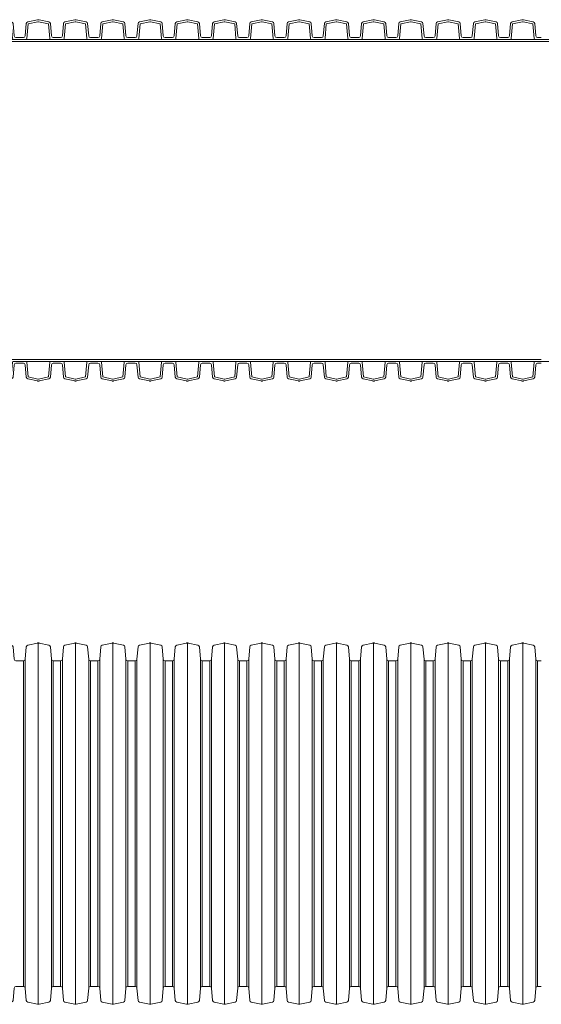
# Model space of a CAD drawing. Units: millimetres. Extents: x 13058 to 73590, y 5012 to 30714.
# Drawn here: x 18317 to 18606, y 26190 to 26735 of the extents above; entities that cross this region are included whole.
import ezdxf

# ---------------------------------------------------------------- set-up
doc = ezdxf.new("R2010")
doc.units = ezdxf.units.MM
doc.layers.add('Pragma-Inner-Layer', color=50, linetype='Continuous', lineweight=5)
doc.layers.add('Pragma-Rib-Layer', color=22, linetype='Continuous', lineweight=5)

# ---------------------------------------------------------------- blocks, each defined once
blk = doc.blocks.new('*U30')
for points in [[(3978.63, 90.1), (3980.68, 90.1, 0.388879), (3981.68, 91.01), (3982.28, 97.91, -0.329751), (3983.07, 98.8), (3988.53, 99.96, -0.052408), (3988.94, 100, -0.052408), (3989.36, 99.96), (3994.82, 98.8, -0.329751), (3995.61, 97.91), (3996.21, 91.01, 0.388879), (3997.21, 90.1), (3999.26, 90.1)], [(3999.26, 90.1), (4001.31, 90.1, 0.388879), (4002.31, 91.01), (4002.91, 97.91, -0.329751), (4003.7, 98.8), (4009.16, 99.96, -0.052408), (4009.57, 100, -0.052408), (4009.99, 99.96), (4015.45, 98.8, -0.329751), (4016.24, 97.91), (4016.84, 91.01, 0.388879), (4017.84, 90.1), (4019.89, 90.1)], [(4019.89, 90.1), (4021.94, 90.1, 0.388879), (4022.94, 91.01), (4023.54, 97.91, -0.329751), (4024.33, 98.8), (4029.79, 99.96, -0.052408), (4030.2, 100, -0.052408), (4030.62, 99.96), (4036.08, 98.8, -0.329751), (4036.87, 97.91), (4037.47, 91.01, 0.388879), (4038.47, 90.1), (4040.52, 90.1)], [(4040.52, 90.1), (4042.57, 90.1, 0.388879), (4043.57, 91.01), (4044.17, 97.91, -0.329751), (4044.96, 98.8), (4050.42, 99.96, -0.052408), (4050.83, 100, -0.052408), (4051.25, 99.96), (4056.71, 98.8, -0.329751), (4057.5, 97.91), (4058.1, 91.01, 0.388879), (4059.1, 90.1), (4061.15, 90.1)], [(4061.15, 90.1), (4063.2, 90.1, 0.388879), (4064.2, 91.01), (4064.8, 97.91, -0.329751), (4065.59, 98.8), (4071.05, 99.96, -0.052408), (4071.46, 100, -0.052408), (4071.88, 99.96), (4077.34, 98.8, -0.329751), (4078.13, 97.91), (4078.73, 91.01, 0.388879), (4079.73, 90.1), (4081.78, 90.1)], [(4081.78, 90.1), (4083.83, 90.1, 0.388879), (4084.83, 91.01), (4085.43, 97.91, -0.329751), (4086.22, 98.8), (4091.68, 99.96, -0.052408), (4092.09, 100, -0.052408), (4092.51, 99.96), (4097.97, 98.8, -0.329751), (4098.76, 97.91), (4099.36, 91.01, 0.388879), (4100.36, 90.1), (4102.41, 90.1)], [(4102.41, 90.1), (4104.46, 90.1, 0.388879), (4105.46, 91.01), (4106.06, 97.91, -0.329751), (4106.85, 98.8), (4112.31, 99.96, -0.052408), (4112.72, 100, -0.052408), (4113.14, 99.96), (4118.6, 98.8, -0.329751), (4119.39, 97.91), (4119.99, 91.01, 0.388879), (4120.99, 90.1), (4123.04, 90.1)], [(4123.04, 90.1), (4125.09, 90.1, 0.388879), (4126.09, 91.01), (4126.69, 97.91, -0.329751), (4127.48, 98.8), (4132.94, 99.96, -0.052408), (4133.35, 100, -0.052408), (4133.77, 99.96), (4139.23, 98.8, -0.329751), (4140.02, 97.91), (4140.62, 91.01, 0.388879), (4141.62, 90.1), (4143.67, 90.1)], [(4143.67, 90.1), (4145.72, 90.1, 0.388879), (4146.72, 91.01), (4147.32, 97.91, -0.329751), (4148.11, 98.8), (4153.57, 99.96, -0.052408), (4153.98, 100, -0.052408), (4154.4, 99.96), (4159.86, 98.8, -0.329751), (4160.65, 97.91), (4161.25, 91.01, 0.388879), (4162.25, 90.1), (4164.3, 90.1)], [(4164.3, 90.1), (4166.35, 90.1, 0.388879), (4167.35, 91.01), (4167.95, 97.91, -0.329751), (4168.74, 98.8), (4174.2, 99.96, -0.052408), (4174.61, 100, -0.052408), (4175.03, 99.96), (4180.49, 98.8, -0.329751), (4181.28, 97.91), (4181.88, 91.01, 0.388879), (4182.88, 90.1), (4184.93, 90.1)], [(4184.93, 90.1), (4186.98, 90.1, 0.388879), (4187.98, 91.01), (4188.58, 97.91, -0.329751), (4189.37, 98.8), (4194.83, 99.96, -0.052408), (4195.24, 100, -0.052408), (4195.66, 99.96), (4201.12, 98.8, -0.329751), (4201.91, 97.91), (4202.51, 91.01, 0.388879), (4203.51, 90.1), (4205.56, 90.1)], [(4205.56, 90.1), (4207.61, 90.1, 0.388879), (4208.61, 91.01), (4209.21, 97.91, -0.329751), (4210, 98.8), (4215.46, 99.96, -0.052408), (4215.87, 100, -0.052408), (4216.29, 99.96), (4221.75, 98.8, -0.329751), (4222.54, 97.91), (4223.14, 91.01, 0.388879), (4224.14, 90.1), (4226.19, 90.1)], [(4226.19, 90.1), (4228.24, 90.1, 0.388879), (4229.24, 91.01), (4229.84, 97.91, -0.329751), (4230.63, 98.8), (4236.09, 99.96, -0.052408), (4236.5, 100, -0.052408), (4236.92, 99.96), (4242.38, 98.8, -0.329751), (4243.17, 97.91), (4243.77, 91.01, 0.388879), (4244.77, 90.1), (4246.82, 90.1)], [(4246.82, 90.1), (4248.87, 90.1, 0.388879), (4249.87, 91.01), (4250.47, 97.91, -0.329751), (4251.26, 98.8), (4256.72, 99.96, -0.052408), (4257.13, 100, -0.052408), (4257.55, 99.96), (4263.01, 98.8, -0.329751), (4263.8, 97.91), (4264.4, 91.01, 0.388879), (4265.4, 90.1), (4267.45, 90.1)], [(4267.45, 90.1), (4269.5, 90.1, 0.388879), (4270.5, 91.01), (4271.1, 97.91, -0.329751), (4271.89, 98.8), (4277.35, 99.96, -0.052408), (4277.76, 100, -0.052408), (4278.18, 99.96), (4283.64, 98.8, -0.329751), (4284.43, 97.91), (4285.03, 91.01, 0.388879), (4286.03, 90.1), (4288.08, 90.1)], [(3978.63, -90.1), (3980.68, -90.1, -0.388879), (3981.68, -91.01), (3982.28, -97.91, 0.329751), (3983.07, -98.8), (3988.53, -99.96, 0.052408), (3988.94, -100, 0.052408), (3989.36, -99.96), (3994.82, -98.8, 0.329751), (3995.61, -97.91), (3996.21, -91.01, -0.388879), (3997.21, -90.1), (3999.26, -90.1)], [(3999.26, -90.1), (4001.31, -90.1, -0.388879), (4002.31, -91.01), (4002.91, -97.91, 0.329751), (4003.7, -98.8), (4009.16, -99.96, 0.052408), (4009.57, -100, 0.052408), (4009.99, -99.96), (4015.45, -98.8, 0.329751), (4016.24, -97.91), (4016.84, -91.01, -0.388879), (4017.84, -90.1), (4019.89, -90.1)], [(4019.89, -90.1), (4021.94, -90.1, -0.388879), (4022.94, -91.01), (4023.54, -97.91, 0.329751), (4024.33, -98.8), (4029.79, -99.96, 0.052408), (4030.2, -100, 0.052408), (4030.62, -99.96), (4036.08, -98.8, 0.329751), (4036.87, -97.91), (4037.47, -91.01, -0.388879), (4038.47, -90.1), (4040.52, -90.1)], [(4040.52, -90.1), (4042.57, -90.1, -0.388879), (4043.57, -91.01), (4044.17, -97.91, 0.329751), (4044.96, -98.8), (4050.42, -99.96, 0.052408), (4050.83, -100, 0.052408), (4051.25, -99.96), (4056.71, -98.8, 0.329751), (4057.5, -97.91), (4058.1, -91.01, -0.388879), (4059.1, -90.1), (4061.15, -90.1)], [(4061.15, -90.1), (4063.2, -90.1, -0.388879), (4064.2, -91.01), (4064.8, -97.91, 0.329751), (4065.59, -98.8), (4071.05, -99.96, 0.052408), (4071.46, -100, 0.052408), (4071.88, -99.96), (4077.34, -98.8, 0.329751), (4078.13, -97.91), (4078.73, -91.01, -0.388879), (4079.73, -90.1), (4081.78, -90.1)], [(4081.78, -90.1), (4083.83, -90.1, -0.388879), (4084.83, -91.01), (4085.43, -97.91, 0.329751), (4086.22, -98.8), (4091.68, -99.96, 0.052408), (4092.09, -100, 0.052408), (4092.51, -99.96), (4097.97, -98.8, 0.329751), (4098.76, -97.91), (4099.36, -91.01, -0.388879), (4100.36, -90.1), (4102.41, -90.1)], [(4102.41, -90.1), (4104.46, -90.1, -0.388879), (4105.46, -91.01), (4106.06, -97.91, 0.329751), (4106.85, -98.8), (4112.31, -99.96, 0.052408), (4112.72, -100, 0.052408), (4113.14, -99.96), (4118.6, -98.8, 0.329751), (4119.39, -97.91), (4119.99, -91.01, -0.388879), (4120.99, -90.1), (4123.04, -90.1)], [(4123.04, -90.1), (4125.09, -90.1, -0.388879), (4126.09, -91.01), (4126.69, -97.91, 0.329751), (4127.48, -98.8), (4132.94, -99.96, 0.052408), (4133.35, -100, 0.052408), (4133.77, -99.96), (4139.23, -98.8, 0.329751), (4140.02, -97.91), (4140.62, -91.01, -0.388879), (4141.62, -90.1), (4143.67, -90.1)], [(4143.67, -90.1), (4145.72, -90.1, -0.388879), (4146.72, -91.01), (4147.32, -97.91, 0.329751), (4148.11, -98.8), (4153.57, -99.96, 0.052408), (4153.98, -100, 0.052408), (4154.4, -99.96), (4159.86, -98.8, 0.329751), (4160.65, -97.91), (4161.25, -91.01, -0.388879), (4162.25, -90.1), (4164.3, -90.1)], [(4164.3, -90.1), (4166.35, -90.1, -0.388879), (4167.35, -91.01), (4167.95, -97.91, 0.329751), (4168.74, -98.8), (4174.2, -99.96, 0.052408), (4174.61, -100, 0.052408), (4175.03, -99.96), (4180.49, -98.8, 0.329751), (4181.28, -97.91), (4181.88, -91.01, -0.388879), (4182.88, -90.1), (4184.93, -90.1)], [(4184.93, -90.1), (4186.98, -90.1, -0.388879), (4187.98, -91.01), (4188.58, -97.91, 0.329751), (4189.37, -98.8), (4194.83, -99.96, 0.052408), (4195.24, -100, 0.052408), (4195.66, -99.96), (4201.12, -98.8, 0.329751), (4201.91, -97.91), (4202.51, -91.01, -0.388879), (4203.51, -90.1), (4205.56, -90.1)], [(4205.56, -90.1), (4207.61, -90.1, -0.388879), (4208.61, -91.01), (4209.21, -97.91, 0.329751), (4210, -98.8), (4215.46, -99.96, 0.052408), (4215.87, -100, 0.052408), (4216.29, -99.96), (4221.75, -98.8, 0.329751), (4222.54, -97.91), (4223.14, -91.01, -0.388879), (4224.14, -90.1), (4226.19, -90.1)], [(4226.19, -90.1), (4228.24, -90.1, -0.388879), (4229.24, -91.01), (4229.84, -97.91, 0.329751), (4230.63, -98.8), (4236.09, -99.96, 0.052408), (4236.5, -100, 0.052408), (4236.92, -99.96), (4242.38, -98.8, 0.329751), (4243.17, -97.91), (4243.77, -91.01, -0.388879), (4244.77, -90.1), (4246.82, -90.1)], [(4246.82, -90.1), (4248.87, -90.1, -0.388879), (4249.87, -91.01), (4250.47, -97.91, 0.329751), (4251.26, -98.8), (4256.72, -99.96, 0.052408), (4257.13, -100, 0.052408), (4257.55, -99.96), (4263.01, -98.8, 0.329751), (4263.8, -97.91), (4264.4, -91.01, -0.388879), (4265.4, -90.1), (4267.45, -90.1)], [(4267.45, -90.1), (4269.5, -90.1, -0.388879), (4270.5, -91.01), (4271.1, -97.91, 0.329751), (4271.89, -98.8), (4277.35, -99.96, 0.052408), (4277.76, -100, 0.052408), (4278.18, -99.96), (4283.64, -98.8, 0.329751), (4284.43, -97.91), (4285.03, -91.01, -0.388879), (4286.03, -90.1), (4288.08, -90.1)]]:
    blk.add_lwpolyline(points, format="xyb")
for points in [[(4009.57, 100), (4009.57, -100)], [(4030.2, 100), (4030.2, -100)], [(4050.83, 100), (4050.83, -100)], [(4071.46, 100), (4071.46, -100)], [(4092.09, 100), (4092.09, -100)], [(4112.72, 100), (4112.72, -100)], [(4133.35, 100), (4133.35, -100)], [(4153.98, 100), (4153.98, -100)], [(4174.61, 100), (4174.61, -100)], [(4195.24, 100), (4195.24, -100)], [(4215.87, 100), (4215.87, -100)], [(4236.5, 100), (4236.5, -100)], [(4257.13, 100), (4257.13, -100)], [(4277.76, 100), (4277.76, -100)], [(4001.31, -90.1), (4001.31, 90.1)], [(4002.31, 91.01), (4002.31, -91.01)], [(4016.84, -91.01), (4016.84, 91.01)], [(4017.84, 90.1), (4017.84, -90.1)], [(4021.94, -90.1), (4021.94, 90.1)], [(4022.94, 91.01), (4022.94, -91.01)], [(4037.47, -91.01), (4037.47, 91.01)], [(4038.47, 90.1), (4038.47, -90.1)], [(4042.57, -90.1), (4042.57, 90.1)], [(4043.57, 91.01), (4043.57, -91.01)], [(4058.1, -91.01), (4058.1, 91.01)], [(4059.1, 90.1), (4059.1, -90.1)], [(4063.2, -90.1), (4063.2, 90.1)], [(4064.2, 91.01), (4064.2, -91.01)], [(4078.73, -91.01), (4078.73, 91.01)], [(4079.73, 90.1), (4079.73, -90.1)], [(4083.83, -90.1), (4083.83, 90.1)], [(4084.83, 91.01), (4084.83, -91.01)], [(4099.36, -91.01), (4099.36, 91.01)], [(4100.36, 90.1), (4100.36, -90.1)], [(4104.46, -90.1), (4104.46, 90.1)], [(4105.46, 91.01), (4105.46, -91.01)], [(4119.99, -91.01), (4119.99, 91.01)], [(4120.99, 90.1), (4120.99, -90.1)], [(4125.09, -90.1), (4125.09, 90.1)], [(4126.09, 91.01), (4126.09, -91.01)], [(4140.62, -91.01), (4140.62, 91.01)], [(4141.62, 90.1), (4141.62, -90.1)], [(4145.72, -90.1), (4145.72, 90.1)], [(4146.72, 91.01), (4146.72, -91.01)], [(4161.25, -91.01), (4161.25, 91.01)], [(4162.25, 90.1), (4162.25, -90.1)], [(4166.35, -90.1), (4166.35, 90.1)], [(4167.35, 91.01), (4167.35, -91.01)], [(4181.88, -91.01), (4181.88, 91.01)], [(4182.88, 90.1), (4182.88, -90.1)], [(4186.98, -90.1), (4186.98, 90.1)], [(4187.98, 91.01), (4187.98, -91.01)], [(4202.51, -91.01), (4202.51, 91.01)], [(4203.51, 90.1), (4203.51, -90.1)], [(4207.61, -90.1), (4207.61, 90.1)], [(4208.61, 91.01), (4208.61, -91.01)], [(4223.14, -91.01), (4223.14, 91.01)], [(4224.14, 90.1), (4224.14, -90.1)], [(4228.24, -90.1), (4228.24, 90.1)], [(4229.24, 91.01), (4229.24, -91.01)], [(4243.77, -91.01), (4243.77, 91.01)], [(4244.77, 90.1), (4244.77, -90.1)], [(4248.87, -90.1), (4248.87, 90.1)], [(4249.87, 91.01), (4249.87, -91.01)], [(4264.4, -91.01), (4264.4, 91.01)], [(4265.4, 90.1), (4265.4, -90.1)], [(4269.5, -90.1), (4269.5, 90.1)], [(4270.5, 91.01), (4270.5, -91.01)], [(4285.03, -91.01), (4285.03, 91.01)], [(4286.03, 90.1), (4286.03, -90.1)]]:
    blk.add_lwpolyline(points)

msp = doc.modelspace()

# ---------------------------------------------------------------- linework, layer by layer
at = {"layer": 'Pragma-Inner-Layer'}
for p, q in [((18317.13852, 26723.83036), (18296.50852, 26723.83036)), ((18337.76852, 26723.83036), (18317.13852, 26723.83036)), ((18358.39852, 26723.83036), (18337.76852, 26723.83036)), ((18379.02852, 26723.83036), (18358.39852, 26723.83036)), ((18399.65852, 26723.83036), (18379.02852, 26723.83036)), ((18420.28852, 26723.83036), (18399.65852, 26723.83036)), ((18440.91852, 26723.83036), (18420.28852, 26723.83036)), ((18461.54852, 26723.83036), (18440.91852, 26723.83036)), ((18482.17852, 26723.83036), (18461.54852, 26723.83036)), ((18502.80852, 26723.83036), (18482.17852, 26723.83036)), ((18523.43852, 26723.83036), (18502.80852, 26723.83036)), ((18544.06852, 26723.83036), (18523.43852, 26723.83036)), ((18564.69852, 26723.83036), (18544.06852, 26723.83036)), ((18585.32852, 26723.83036), (18564.69852, 26723.83036)), ((18605.95852, 26723.83036), (18585.32852, 26723.83036)), ((18626.58852, 26723.83036), (18605.95852, 26723.83036)), ((18317.13852, 26722.73036), (18296.50852, 26722.73036)), ((18337.76852, 26722.73036), (18317.13852, 26722.73036)), ((18358.39852, 26722.73036), (18337.76852, 26722.73036)), ((18379.02852, 26722.73036), (18358.39852, 26722.73036)), ((18399.65852, 26722.73036), (18379.02852, 26722.73036)), ((18420.28852, 26722.73036), (18399.65852, 26722.73036)), ((18440.91852, 26722.73036), (18420.28852, 26722.73036)), ((18461.54852, 26722.73036), (18440.91852, 26722.73036)), ((18482.17852, 26722.73036), (18461.54852, 26722.73036)), ((18502.80852, 26722.73036), (18482.17852, 26722.73036)), ((18523.43852, 26722.73036), (18502.80852, 26722.73036)), ((18544.06852, 26722.73036), (18523.43852, 26722.73036)), ((18564.69852, 26722.73036), (18544.06852, 26722.73036)), ((18585.32852, 26722.73036), (18564.69852, 26722.73036)), ((18605.95852, 26722.73036), (18585.32852, 26722.73036)), ((18626.58852, 26722.73036), (18605.95852, 26722.73036)), ((18296.50852, 26546.73036), (18317.13852, 26546.73036)), ((18317.13852, 26546.73036), (18337.76852, 26546.73036)), ((18317.13852, 26545.63036), (18337.76852, 26545.63036)), ((18337.76852, 26546.73036), (18358.39852, 26546.73036)), ((18337.76852, 26545.63036), (18358.39852, 26545.63036)), ((18358.39852, 26546.73036), (18379.02852, 26546.73036)), ((18358.39852, 26545.63036), (18379.02852, 26545.63036)), ((18379.02852, 26546.73036), (18399.65852, 26546.73036)), ((18379.02852, 26545.63036), (18399.65852, 26545.63036)), ((18399.65852, 26546.73036), (18420.28852, 26546.73036)), ((18399.65852, 26545.63036), (18420.28852, 26545.63036)), ((18420.28852, 26546.73036), (18440.91852, 26546.73036)), ((18420.28852, 26545.63036), (18440.91852, 26545.63036)), ((18440.91852, 26546.73036), (18461.54852, 26546.73036)), ((18440.91852, 26545.63036), (18461.54852, 26545.63036)), ((18461.54852, 26546.73036), (18482.17852, 26546.73036)), ((18461.54852, 26545.63036), (18482.17852, 26545.63036)), ((18482.17852, 26546.73036), (18502.80852, 26546.73036)), ((18482.17852, 26545.63036), (18502.80852, 26545.63036)), ((18502.80852, 26546.73036), (18523.43852, 26546.73036)), ((18502.80852, 26545.63036), (18523.43852, 26545.63036)), ((18523.43852, 26546.73036), (18544.06852, 26546.73036)), ((18523.43852, 26545.63036), (18544.06852, 26545.63036)), ((18544.06852, 26546.73036), (18564.69852, 26546.73036)), ((18544.06852, 26545.63036), (18564.69852, 26545.63036)), ((18564.69852, 26546.73036), (18585.32852, 26546.73036)), ((18564.69852, 26545.63036), (18585.32852, 26545.63036)), ((18585.32852, 26546.73036), (18605.95852, 26546.73036)), ((18585.32852, 26545.63036), (18605.95852, 26545.63036)), ((18605.95852, 26545.63036), (18626.58852, 26545.63036))]:
    msp.add_line(p, q, dxfattribs=at)
at = {"layer": 'Pragma-Rib-Layer'}
for points in [[(18296.50852, 26724.83036), (18298.56219, 26724.83036, 0.388878732), (18299.55838, 26725.7432), (18300.16138, 26732.63552, -0.329750547), (18300.94966, 26733.52651), (18306.40769, 26734.68665, -0.052407779), (18306.82352, 26734.73036, -0.052407779), (18307.23934, 26734.68665), (18312.69737, 26733.52651, -0.329750547), (18313.48565, 26732.63552), (18314.08865, 26725.7432, 0.388878732), (18315.08485, 26724.83036), (18317.13852, 26724.83036)], [(18317.13852, 26724.83036), (18319.19219, 26724.83036, 0.388878732), (18320.18838, 26725.7432), (18320.79138, 26732.63552, -0.329750547), (18321.57966, 26733.52651), (18327.03769, 26734.68665, -0.052407779), (18327.45352, 26734.73036, -0.052407779), (18327.86934, 26734.68665), (18333.32737, 26733.52651, -0.329750547), (18334.11565, 26732.63552), (18334.71865, 26725.7432, 0.388878732), (18335.71485, 26724.83036), (18337.76852, 26724.83036)], [(18337.76852, 26724.83036), (18339.82219, 26724.83036, 0.388878732), (18340.81838, 26725.7432), (18341.42138, 26732.63552, -0.329750547), (18342.20966, 26733.52651), (18347.66769, 26734.68665, -0.052407779), (18348.08352, 26734.73036, -0.052407779), (18348.49934, 26734.68665), (18353.95737, 26733.52651, -0.329750547), (18354.74565, 26732.63552), (18355.34865, 26725.7432, 0.388878732), (18356.34485, 26724.83036), (18358.39852, 26724.83036)], [(18358.39852, 26724.83036), (18360.45219, 26724.83036, 0.388878732), (18361.44838, 26725.7432), (18362.05138, 26732.63552, -0.329750547), (18362.83966, 26733.52651), (18368.29769, 26734.68665, -0.052407779), (18368.71352, 26734.73036, -0.052407779), (18369.12934, 26734.68665), (18374.58737, 26733.52651, -0.329750547), (18375.37565, 26732.63552), (18375.97865, 26725.7432, 0.388878732), (18376.97485, 26724.83036), (18379.02852, 26724.83036)], [(18379.02852, 26724.83036), (18381.08219, 26724.83036, 0.388878732), (18382.07838, 26725.7432), (18382.68138, 26732.63552, -0.329750547), (18383.46966, 26733.52651), (18388.92769, 26734.68665, -0.052407779), (18389.34352, 26734.73036, -0.052407779), (18389.75934, 26734.68665), (18395.21737, 26733.52651, -0.329750547), (18396.00565, 26732.63552), (18396.60865, 26725.7432, 0.388878732), (18397.60485, 26724.83036), (18399.65852, 26724.83036)], [(18399.65852, 26724.83036), (18401.71219, 26724.83036, 0.388878732), (18402.70838, 26725.7432), (18403.31138, 26732.63552, -0.329750547), (18404.09966, 26733.52651), (18409.55769, 26734.68665, -0.052407779), (18409.97352, 26734.73036, -0.052407779), (18410.38934, 26734.68665), (18415.84737, 26733.52651, -0.329750547), (18416.63565, 26732.63552), (18417.23865, 26725.7432, 0.388878732), (18418.23485, 26724.83036), (18420.28852, 26724.83036)], [(18420.28852, 26724.83036), (18422.34219, 26724.83036, 0.388878732), (18423.33838, 26725.7432), (18423.94138, 26732.63552, -0.329750547), (18424.72966, 26733.52651), (18430.18769, 26734.68665, -0.052407779), (18430.60352, 26734.73036, -0.052407779), (18431.01934, 26734.68665), (18436.47737, 26733.52651, -0.329750547), (18437.26565, 26732.63552), (18437.86865, 26725.7432, 0.388878732), (18438.86485, 26724.83036), (18440.91852, 26724.83036)], [(18440.91852, 26724.83036), (18442.97219, 26724.83036, 0.388878732), (18443.96838, 26725.7432), (18444.57138, 26732.63552, -0.329750547), (18445.35966, 26733.52651), (18450.81769, 26734.68665, -0.052407779), (18451.23352, 26734.73036, -0.052407779), (18451.64934, 26734.68665), (18457.10737, 26733.52651, -0.329750547), (18457.89565, 26732.63552), (18458.49865, 26725.7432, 0.388878732), (18459.49485, 26724.83036), (18461.54852, 26724.83036)], [(18461.54852, 26724.83036), (18463.60219, 26724.83036, 0.388878732), (18464.59838, 26725.7432), (18465.20138, 26732.63552, -0.329750547), (18465.98966, 26733.52651), (18471.44769, 26734.68665, -0.052407779), (18471.86352, 26734.73036, -0.052407779), (18472.27934, 26734.68665), (18477.73737, 26733.52651, -0.329750547), (18478.52565, 26732.63552), (18479.12865, 26725.7432, 0.388878732), (18480.12485, 26724.83036), (18482.17852, 26724.83036)], [(18482.17852, 26724.83036), (18484.23219, 26724.83036, 0.388878732), (18485.22838, 26725.7432), (18485.83138, 26732.63552, -0.329750547), (18486.61966, 26733.52651), (18492.07769, 26734.68665, -0.052407779), (18492.49352, 26734.73036, -0.052407779), (18492.90934, 26734.68665), (18498.36737, 26733.52651, -0.329750547), (18499.15565, 26732.63552), (18499.75865, 26725.7432, 0.388878732), (18500.75485, 26724.83036), (18502.80852, 26724.83036)], [(18502.80852, 26724.83036), (18504.86219, 26724.83036, 0.388878732), (18505.85838, 26725.7432), (18506.46138, 26732.63552, -0.329750547), (18507.24966, 26733.52651), (18512.70769, 26734.68665, -0.052407779), (18513.12352, 26734.73036, -0.052407779), (18513.53934, 26734.68665), (18518.99737, 26733.52651, -0.329750547), (18519.78565, 26732.63552), (18520.38865, 26725.7432, 0.388878732), (18521.38485, 26724.83036), (18523.43852, 26724.83036)], [(18523.43852, 26724.83036), (18525.49219, 26724.83036, 0.388878732), (18526.48838, 26725.7432), (18527.09138, 26732.63552, -0.329750547), (18527.87966, 26733.52651), (18533.33769, 26734.68665, -0.052407779), (18533.75352, 26734.73036, -0.052407779), (18534.16934, 26734.68665), (18539.62737, 26733.52651, -0.329750547), (18540.41565, 26732.63552), (18541.01865, 26725.7432, 0.388878732), (18542.01485, 26724.83036), (18544.06852, 26724.83036)], [(18544.06852, 26724.83036), (18546.12219, 26724.83036, 0.388878732), (18547.11838, 26725.7432), (18547.72138, 26732.63552, -0.329750547), (18548.50966, 26733.52651), (18553.96769, 26734.68665, -0.052407779), (18554.38352, 26734.73036, -0.052407779), (18554.79934, 26734.68665), (18560.25737, 26733.52651, -0.329750547), (18561.04565, 26732.63552), (18561.64865, 26725.7432, 0.388878732), (18562.64485, 26724.83036), (18564.69852, 26724.83036)], [(18564.69852, 26724.83036), (18566.75219, 26724.83036, 0.388878732), (18567.74838, 26725.7432), (18568.35138, 26732.63552, -0.329750547), (18569.13966, 26733.52651), (18574.59769, 26734.68665, -0.052407779), (18575.01352, 26734.73036, -0.052407779), (18575.42934, 26734.68665), (18580.88737, 26733.52651, -0.329750547), (18581.67565, 26732.63552), (18582.27865, 26725.7432, 0.388878732), (18583.27485, 26724.83036), (18585.32852, 26724.83036)], [(18585.32852, 26724.83036), (18587.38219, 26724.83036, 0.388878732), (18588.37838, 26725.7432), (18588.98138, 26732.63552, -0.329750547), (18589.76966, 26733.52651), (18595.22769, 26734.68665, -0.052407779), (18595.64352, 26734.73036, -0.052407779), (18596.05934, 26734.68665), (18601.51737, 26733.52651, -0.329750547), (18602.30565, 26732.63552), (18602.90865, 26725.7432, 0.388878732), (18603.90485, 26724.83036), (18605.95852, 26724.83036)], [(18296.50852, 26723.83036), (18300.03707, 26723.83036, 0.388878732), (18300.53516, 26724.28678), (18301.25075, 26732.46593), (18306.6364, 26733.61069, -0.052407779), (18306.82352, 26733.63036, -0.052407779), (18307.01064, 26733.61069), (18312.39629, 26732.46593), (18313.11187, 26724.28678, 0.388878732), (18313.60997, 26723.83036), (18317.13852, 26723.83036)], [(18317.13852, 26723.83036), (18320.66707, 26723.83036, 0.388878732), (18321.16516, 26724.28678), (18321.88075, 26732.46593), (18327.2664, 26733.61069, -0.052407779), (18327.45352, 26733.63036, -0.052407779), (18327.64064, 26733.61069), (18333.02629, 26732.46593), (18333.74187, 26724.28678, 0.388878732), (18334.23997, 26723.83036), (18337.76852, 26723.83036)], [(18337.76852, 26723.83036), (18341.29707, 26723.83036, 0.388878732), (18341.79516, 26724.28678), (18342.51075, 26732.46593), (18347.8964, 26733.61069, -0.052407779), (18348.08352, 26733.63036, -0.052407779), (18348.27064, 26733.61069), (18353.65629, 26732.46593), (18354.37187, 26724.28678, 0.388878732), (18354.86997, 26723.83036), (18358.39852, 26723.83036)], [(18358.39852, 26723.83036), (18361.92707, 26723.83036, 0.388878732), (18362.42516, 26724.28678), (18363.14075, 26732.46593), (18368.5264, 26733.61069, -0.052407779), (18368.71352, 26733.63036, -0.052407779), (18368.90064, 26733.61069), (18374.28629, 26732.46593), (18375.00187, 26724.28678, 0.388878732), (18375.49997, 26723.83036), (18379.02852, 26723.83036)], [(18379.02852, 26723.83036), (18382.55707, 26723.83036, 0.388878732), (18383.05516, 26724.28678), (18383.77075, 26732.46593), (18389.1564, 26733.61069, -0.052407779), (18389.34352, 26733.63036, -0.052407779), (18389.53064, 26733.61069), (18394.91629, 26732.46593), (18395.63187, 26724.28678, 0.388878732), (18396.12997, 26723.83036), (18399.65852, 26723.83036)], [(18399.65852, 26723.83036), (18403.18707, 26723.83036, 0.388878732), (18403.68516, 26724.28678), (18404.40075, 26732.46593), (18409.7864, 26733.61069, -0.052407779), (18409.97352, 26733.63036, -0.052407779), (18410.16064, 26733.61069), (18415.54629, 26732.46593), (18416.26187, 26724.28678, 0.388878732), (18416.75997, 26723.83036), (18420.28852, 26723.83036)], [(18420.28852, 26723.83036), (18423.81707, 26723.83036, 0.388878732), (18424.31516, 26724.28678), (18425.03075, 26732.46593), (18430.4164, 26733.61069, -0.052407779), (18430.60352, 26733.63036, -0.052407779), (18430.79064, 26733.61069), (18436.17629, 26732.46593), (18436.89187, 26724.28678, 0.388878732), (18437.38997, 26723.83036), (18440.91852, 26723.83036)], [(18440.91852, 26723.83036), (18444.44707, 26723.83036, 0.388878732), (18444.94516, 26724.28678), (18445.66075, 26732.46593), (18451.0464, 26733.61069, -0.052407779), (18451.23352, 26733.63036, -0.052407779), (18451.42064, 26733.61069), (18456.80629, 26732.46593), (18457.52187, 26724.28678, 0.388878732), (18458.01997, 26723.83036), (18461.54852, 26723.83036)], [(18461.54852, 26723.83036), (18465.07707, 26723.83036, 0.388878732), (18465.57516, 26724.28678), (18466.29075, 26732.46593), (18471.6764, 26733.61069, -0.052407779), (18471.86352, 26733.63036, -0.052407779), (18472.05064, 26733.61069), (18477.43629, 26732.46593), (18478.15187, 26724.28678, 0.388878732), (18478.64997, 26723.83036), (18482.17852, 26723.83036)], [(18482.17852, 26723.83036), (18485.70707, 26723.83036, 0.388878732), (18486.20516, 26724.28678), (18486.92075, 26732.46593), (18492.3064, 26733.61069, -0.052407779), (18492.49352, 26733.63036, -0.052407779), (18492.68064, 26733.61069), (18498.06629, 26732.46593), (18498.78187, 26724.28678, 0.388878732), (18499.27997, 26723.83036), (18502.80852, 26723.83036)], [(18502.80852, 26723.83036), (18506.33707, 26723.83036, 0.388878732), (18506.83516, 26724.28678), (18507.55075, 26732.46593), (18512.9364, 26733.61069, -0.052407779), (18513.12352, 26733.63036, -0.052407779), (18513.31064, 26733.61069), (18518.69629, 26732.46593), (18519.41187, 26724.28678, 0.388878732), (18519.90997, 26723.83036), (18523.43852, 26723.83036)], [(18523.43852, 26723.83036), (18526.96707, 26723.83036, 0.388878732), (18527.46516, 26724.28678), (18528.18075, 26732.46593), (18533.5664, 26733.61069, -0.052407779), (18533.75352, 26733.63036, -0.052407779), (18533.94064, 26733.61069), (18539.32629, 26732.46593), (18540.04187, 26724.28678, 0.388878732), (18540.53997, 26723.83036), (18544.06852, 26723.83036)], [(18544.06852, 26723.83036), (18547.59707, 26723.83036, 0.388878732), (18548.09516, 26724.28678), (18548.81075, 26732.46593), (18554.1964, 26733.61069, -0.052407779), (18554.38352, 26733.63036, -0.052407779), (18554.57064, 26733.61069), (18559.95629, 26732.46593), (18560.67187, 26724.28678, 0.388878732), (18561.16997, 26723.83036), (18564.69852, 26723.83036)], [(18564.69852, 26723.83036), (18568.22707, 26723.83036, 0.388878732), (18568.72516, 26724.28678), (18569.44075, 26732.46593), (18574.8264, 26733.61069, -0.052407779), (18575.01352, 26733.63036, -0.052407779), (18575.20064, 26733.61069), (18580.58629, 26732.46593), (18581.30187, 26724.28678, 0.388878732), (18581.79997, 26723.83036), (18585.32852, 26723.83036)], [(18585.32852, 26723.83036), (18588.85707, 26723.83036, 0.388878732), (18589.35516, 26724.28678), (18590.07075, 26732.46593), (18595.4564, 26733.61069, -0.052407779), (18595.64352, 26733.63036, -0.052407779), (18595.83064, 26733.61069), (18601.21629, 26732.46593), (18601.93187, 26724.28678, 0.388878732), (18602.42997, 26723.83036), (18605.95852, 26723.83036)], [(18296.50852, 26545.63036), (18300.03707, 26545.63036, -0.388878732), (18300.53516, 26545.17393), (18301.25075, 26536.99478), (18306.6364, 26535.85002, 0.052407779), (18306.82352, 26535.83036, 0.052407779), (18307.01064, 26535.85002), (18312.39629, 26536.99478), (18313.11187, 26545.17393, -0.388878732), (18313.60997, 26545.63036), (18317.13852, 26545.63036)], [(18296.50852, 26544.63036), (18298.56219, 26544.63036, -0.388878732), (18299.55838, 26543.71751), (18300.16138, 26536.82519, 0.329750547), (18300.94966, 26535.9342), (18306.40769, 26534.77406, 0.052407779), (18306.82352, 26534.73036, 0.052407779), (18307.23934, 26534.77406), (18312.69737, 26535.9342, 0.329750547), (18313.48565, 26536.82519), (18314.08865, 26543.71751, -0.388878732), (18315.08485, 26544.63036), (18317.13852, 26544.63036)], [(18317.13852, 26545.63036), (18320.66707, 26545.63036, -0.388878732), (18321.16516, 26545.17393), (18321.88075, 26536.99478), (18327.2664, 26535.85002, 0.052407779), (18327.45352, 26535.83036, 0.052407779), (18327.64064, 26535.85002), (18333.02629, 26536.99478), (18333.74187, 26545.17393, -0.388878732), (18334.23997, 26545.63036), (18337.76852, 26545.63036)], [(18317.13852, 26544.63036), (18319.19219, 26544.63036, -0.388878732), (18320.18838, 26543.71751), (18320.79138, 26536.82519, 0.329750547), (18321.57966, 26535.9342), (18327.03769, 26534.77406, 0.052407779), (18327.45352, 26534.73036, 0.052407779), (18327.86934, 26534.77406), (18333.32737, 26535.9342, 0.329750547), (18334.11565, 26536.82519), (18334.71865, 26543.71751, -0.388878732), (18335.71485, 26544.63036), (18337.76852, 26544.63036)], [(18337.76852, 26545.63036), (18341.29707, 26545.63036, -0.388878732), (18341.79516, 26545.17393), (18342.51075, 26536.99478), (18347.8964, 26535.85002, 0.052407779), (18348.08352, 26535.83036, 0.052407779), (18348.27064, 26535.85002), (18353.65629, 26536.99478), (18354.37187, 26545.17393, -0.388878732), (18354.86997, 26545.63036), (18358.39852, 26545.63036)], [(18337.76852, 26544.63036), (18339.82219, 26544.63036, -0.388878732), (18340.81838, 26543.71751), (18341.42138, 26536.82519, 0.329750547), (18342.20966, 26535.9342), (18347.66769, 26534.77406, 0.052407779), (18348.08352, 26534.73036, 0.052407779), (18348.49934, 26534.77406), (18353.95737, 26535.9342, 0.329750547), (18354.74565, 26536.82519), (18355.34865, 26543.71751, -0.388878732), (18356.34485, 26544.63036), (18358.39852, 26544.63036)], [(18358.39852, 26545.63036), (18361.92707, 26545.63036, -0.388878732), (18362.42516, 26545.17393), (18363.14075, 26536.99478), (18368.5264, 26535.85002, 0.052407779), (18368.71352, 26535.83036, 0.052407779), (18368.90064, 26535.85002), (18374.28629, 26536.99478), (18375.00187, 26545.17393, -0.388878732), (18375.49997, 26545.63036), (18379.02852, 26545.63036)], [(18358.39852, 26544.63036), (18360.45219, 26544.63036, -0.388878732), (18361.44838, 26543.71751), (18362.05138, 26536.82519, 0.329750547), (18362.83966, 26535.9342), (18368.29769, 26534.77406, 0.052407779), (18368.71352, 26534.73036, 0.052407779), (18369.12934, 26534.77406), (18374.58737, 26535.9342, 0.329750547), (18375.37565, 26536.82519), (18375.97865, 26543.71751, -0.388878732), (18376.97485, 26544.63036), (18379.02852, 26544.63036)], [(18379.02852, 26545.63036), (18382.55707, 26545.63036, -0.388878732), (18383.05516, 26545.17393), (18383.77075, 26536.99478), (18389.1564, 26535.85002, 0.052407779), (18389.34352, 26535.83036, 0.052407779), (18389.53064, 26535.85002), (18394.91629, 26536.99478), (18395.63187, 26545.17393, -0.388878732), (18396.12997, 26545.63036), (18399.65852, 26545.63036)], [(18379.02852, 26544.63036), (18381.08219, 26544.63036, -0.388878732), (18382.07838, 26543.71751), (18382.68138, 26536.82519, 0.329750547), (18383.46966, 26535.9342), (18388.92769, 26534.77406, 0.052407779), (18389.34352, 26534.73036, 0.052407779), (18389.75934, 26534.77406), (18395.21737, 26535.9342, 0.329750547), (18396.00565, 26536.82519), (18396.60865, 26543.71751, -0.388878732), (18397.60485, 26544.63036), (18399.65852, 26544.63036)], [(18399.65852, 26545.63036), (18403.18707, 26545.63036, -0.388878732), (18403.68516, 26545.17393), (18404.40075, 26536.99478), (18409.7864, 26535.85002, 0.052407779), (18409.97352, 26535.83036, 0.052407779), (18410.16064, 26535.85002), (18415.54629, 26536.99478), (18416.26187, 26545.17393, -0.388878732), (18416.75997, 26545.63036), (18420.28852, 26545.63036)], [(18399.65852, 26544.63036), (18401.71219, 26544.63036, -0.388878732), (18402.70838, 26543.71751), (18403.31138, 26536.82519, 0.329750547), (18404.09966, 26535.9342), (18409.55769, 26534.77406, 0.052407779), (18409.97352, 26534.73036, 0.052407779), (18410.38934, 26534.77406), (18415.84737, 26535.9342, 0.329750547), (18416.63565, 26536.82519), (18417.23865, 26543.71751, -0.388878732), (18418.23485, 26544.63036), (18420.28852, 26544.63036)], [(18420.28852, 26545.63036), (18423.81707, 26545.63036, -0.388878732), (18424.31516, 26545.17393), (18425.03075, 26536.99478), (18430.4164, 26535.85002, 0.052407779), (18430.60352, 26535.83036, 0.052407779), (18430.79064, 26535.85002), (18436.17629, 26536.99478), (18436.89187, 26545.17393, -0.388878732), (18437.38997, 26545.63036), (18440.91852, 26545.63036)], [(18420.28852, 26544.63036), (18422.34219, 26544.63036, -0.388878732), (18423.33838, 26543.71751), (18423.94138, 26536.82519, 0.329750547), (18424.72966, 26535.9342), (18430.18769, 26534.77406, 0.052407779), (18430.60352, 26534.73036, 0.052407779), (18431.01934, 26534.77406), (18436.47737, 26535.9342, 0.329750547), (18437.26565, 26536.82519), (18437.86865, 26543.71751, -0.388878732), (18438.86485, 26544.63036), (18440.91852, 26544.63036)], [(18440.91852, 26545.63036), (18444.44707, 26545.63036, -0.388878732), (18444.94516, 26545.17393), (18445.66075, 26536.99478), (18451.0464, 26535.85002, 0.052407779), (18451.23352, 26535.83036, 0.052407779), (18451.42064, 26535.85002), (18456.80629, 26536.99478), (18457.52187, 26545.17393, -0.388878732), (18458.01997, 26545.63036), (18461.54852, 26545.63036)], [(18440.91852, 26544.63036), (18442.97219, 26544.63036, -0.388878732), (18443.96838, 26543.71751), (18444.57138, 26536.82519, 0.329750547), (18445.35966, 26535.9342), (18450.81769, 26534.77406, 0.052407779), (18451.23352, 26534.73036, 0.052407779), (18451.64934, 26534.77406), (18457.10737, 26535.9342, 0.329750547), (18457.89565, 26536.82519), (18458.49865, 26543.71751, -0.388878732), (18459.49485, 26544.63036), (18461.54852, 26544.63036)], [(18461.54852, 26545.63036), (18465.07707, 26545.63036, -0.388878732), (18465.57516, 26545.17393), (18466.29075, 26536.99478), (18471.6764, 26535.85002, 0.052407779), (18471.86352, 26535.83036, 0.052407779), (18472.05064, 26535.85002), (18477.43629, 26536.99478), (18478.15187, 26545.17393, -0.388878732), (18478.64997, 26545.63036), (18482.17852, 26545.63036)], [(18461.54852, 26544.63036), (18463.60219, 26544.63036, -0.388878732), (18464.59838, 26543.71751), (18465.20138, 26536.82519, 0.329750547), (18465.98966, 26535.9342), (18471.44769, 26534.77406, 0.052407779), (18471.86352, 26534.73036, 0.052407779), (18472.27934, 26534.77406), (18477.73737, 26535.9342, 0.329750547), (18478.52565, 26536.82519), (18479.12865, 26543.71751, -0.388878732), (18480.12485, 26544.63036), (18482.17852, 26544.63036)], [(18482.17852, 26545.63036), (18485.70707, 26545.63036, -0.388878732), (18486.20516, 26545.17393), (18486.92075, 26536.99478), (18492.3064, 26535.85002, 0.052407779), (18492.49352, 26535.83036, 0.052407779), (18492.68064, 26535.85002), (18498.06629, 26536.99478), (18498.78187, 26545.17393, -0.388878732), (18499.27997, 26545.63036), (18502.80852, 26545.63036)], [(18482.17852, 26544.63036), (18484.23219, 26544.63036, -0.388878732), (18485.22838, 26543.71751), (18485.83138, 26536.82519, 0.329750547), (18486.61966, 26535.9342), (18492.07769, 26534.77406, 0.052407779), (18492.49352, 26534.73036, 0.052407779), (18492.90934, 26534.77406), (18498.36737, 26535.9342, 0.329750547), (18499.15565, 26536.82519), (18499.75865, 26543.71751, -0.388878732), (18500.75485, 26544.63036), (18502.80852, 26544.63036)], [(18502.80852, 26545.63036), (18506.33707, 26545.63036, -0.388878732), (18506.83516, 26545.17393), (18507.55075, 26536.99478), (18512.9364, 26535.85002, 0.052407779), (18513.12352, 26535.83036, 0.052407779), (18513.31064, 26535.85002), (18518.69629, 26536.99478), (18519.41187, 26545.17393, -0.388878732), (18519.90997, 26545.63036), (18523.43852, 26545.63036)], [(18502.80852, 26544.63036), (18504.86219, 26544.63036, -0.388878732), (18505.85838, 26543.71751), (18506.46138, 26536.82519, 0.329750547), (18507.24966, 26535.9342), (18512.70769, 26534.77406, 0.052407779), (18513.12352, 26534.73036, 0.052407779), (18513.53934, 26534.77406), (18518.99737, 26535.9342, 0.329750547), (18519.78565, 26536.82519), (18520.38865, 26543.71751, -0.388878732), (18521.38485, 26544.63036), (18523.43852, 26544.63036)], [(18523.43852, 26545.63036), (18526.96707, 26545.63036, -0.388878732), (18527.46516, 26545.17393), (18528.18075, 26536.99478), (18533.5664, 26535.85002, 0.052407779), (18533.75352, 26535.83036, 0.052407779), (18533.94064, 26535.85002), (18539.32629, 26536.99478), (18540.04187, 26545.17393, -0.388878732), (18540.53997, 26545.63036), (18544.06852, 26545.63036)], [(18523.43852, 26544.63036), (18525.49219, 26544.63036, -0.388878732), (18526.48838, 26543.71751), (18527.09138, 26536.82519, 0.329750547), (18527.87966, 26535.9342), (18533.33769, 26534.77406, 0.052407779), (18533.75352, 26534.73036, 0.052407779), (18534.16934, 26534.77406), (18539.62737, 26535.9342, 0.329750547), (18540.41565, 26536.82519), (18541.01865, 26543.71751, -0.388878732), (18542.01485, 26544.63036), (18544.06852, 26544.63036)], [(18544.06852, 26545.63036), (18547.59707, 26545.63036, -0.388878732), (18548.09516, 26545.17393), (18548.81075, 26536.99478), (18554.1964, 26535.85002, 0.052407779), (18554.38352, 26535.83036, 0.052407779), (18554.57064, 26535.85002), (18559.95629, 26536.99478), (18560.67187, 26545.17393, -0.388878732), (18561.16997, 26545.63036), (18564.69852, 26545.63036)], [(18544.06852, 26544.63036), (18546.12219, 26544.63036, -0.388878732), (18547.11838, 26543.71751), (18547.72138, 26536.82519, 0.329750547), (18548.50966, 26535.9342), (18553.96769, 26534.77406, 0.052407779), (18554.38352, 26534.73036, 0.052407779), (18554.79934, 26534.77406), (18560.25737, 26535.9342, 0.329750547), (18561.04565, 26536.82519), (18561.64865, 26543.71751, -0.388878732), (18562.64485, 26544.63036), (18564.69852, 26544.63036)], [(18564.69852, 26545.63036), (18568.22707, 26545.63036, -0.388878732), (18568.72516, 26545.17393), (18569.44075, 26536.99478), (18574.8264, 26535.85002, 0.052407779), (18575.01352, 26535.83036, 0.052407779), (18575.20064, 26535.85002), (18580.58629, 26536.99478), (18581.30187, 26545.17393, -0.388878732), (18581.79997, 26545.63036), (18585.32852, 26545.63036)], [(18564.69852, 26544.63036), (18566.75219, 26544.63036, -0.388878732), (18567.74838, 26543.71751), (18568.35138, 26536.82519, 0.329750547), (18569.13966, 26535.9342), (18574.59769, 26534.77406, 0.052407779), (18575.01352, 26534.73036, 0.052407779), (18575.42934, 26534.77406), (18580.88737, 26535.9342, 0.329750547), (18581.67565, 26536.82519), (18582.27865, 26543.71751, -0.388878732), (18583.27485, 26544.63036), (18585.32852, 26544.63036)], [(18585.32852, 26545.63036), (18588.85707, 26545.63036, -0.388878732), (18589.35516, 26545.17393), (18590.07075, 26536.99478), (18595.4564, 26535.85002, 0.052407779), (18595.64352, 26535.83036, 0.052407779), (18595.83064, 26535.85002), (18601.21629, 26536.99478), (18601.93187, 26545.17393, -0.388878732), (18602.42997, 26545.63036), (18605.95852, 26545.63036)], [(18585.32852, 26544.63036), (18587.38219, 26544.63036, -0.388878732), (18588.37838, 26543.71751), (18588.98138, 26536.82519, 0.329750547), (18589.76966, 26535.9342), (18595.22769, 26534.77406, 0.052407779), (18595.64352, 26534.73036, 0.052407779), (18596.05934, 26534.77406), (18601.51737, 26535.9342, 0.329750547), (18602.30565, 26536.82519), (18602.90865, 26543.71751, -0.388878732), (18603.90485, 26544.63036), (18605.95852, 26544.63036)]]:
    msp.add_lwpolyline(points, format="xyb", dxfattribs=at)

# ---------------------------------------------------------------- block references
msp.add_blockref('*U30', (14317.87852, 26289.80656), dxfattribs=at)

doc.saveas('drawing.dxf')
